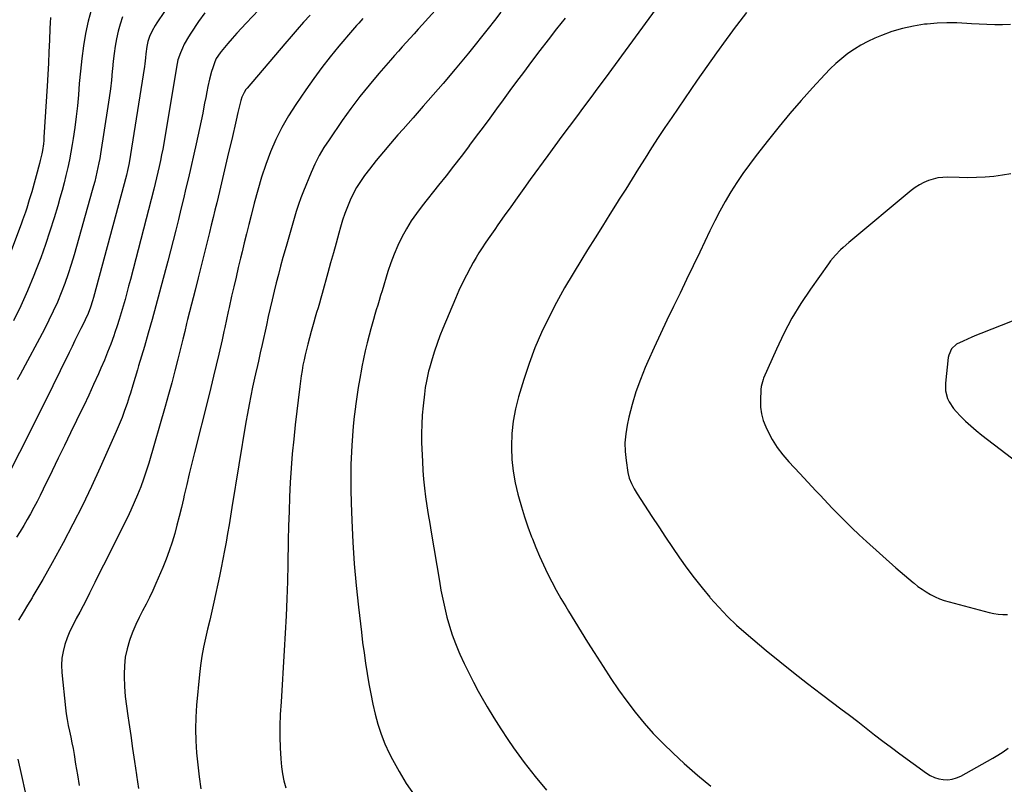
# Model space of a CAD drawing. Units: inches. Extents: x 1825431 to 1830819, y 442185 to 447517.
# Drawn here: x 1826217 to 1826778, y 444990 to 445426 of the extents above; entities that cross this region are included whole.
import ezdxf

# ---------------------------------------------------------------- set-up
doc = ezdxf.new("R2010")
doc.units = ezdxf.units.IN
doc.header["$MEASUREMENT"] = 0
doc.layers.add('7', color=7, linetype='Continuous')
doc.layers.add('8', color=7, linetype='Continuous')

msp = doc.modelspace()

# ---------------------------------------------------------------- linework, layer by layer
at = {"layer": '7', "color": 18}
for points in [[(1826480.92, 445461.17, 2056), (1826446.29, 445422.78, 2056), (1826444.04, 445420.29, 2056), (1826441.8, 445417.8, 2056), (1826439.55, 445415.31, 2056), (1826437.3, 445412.82, 2056), (1826435.06, 445410.33, 2056), (1826432.83, 445407.83, 2056), (1826430.61, 445405.31, 2056), (1826428.39, 445402.79, 2056), (1826421.65, 445395.06, 2056), (1826416.19, 445388.58, 2056), (1826410.87, 445381.99, 2056), (1826405.78, 445375.22, 2056), (1826400.84, 445368.34, 2056), (1826393.29, 445357.45, 2056), (1826390.39, 445352.96, 2056), (1826387.69, 445348.36, 2056), (1826385.29, 445343.59, 2056), (1826383.1, 445338.71, 2056), (1826378.78, 445328.21, 2056), (1826377.27, 445324.36, 2056), (1826375.85, 445320.49, 2056), (1826374.56, 445316.56, 2056), (1826373.36, 445312.61, 2056), (1826372.23, 445308.63, 2056), (1826371.1, 445304.65, 2056), (1826369.97, 445300.67, 2056), (1826368.84, 445296.69, 2056), (1826367.04, 445290.27, 2056), (1826365.72, 445285.5, 2056), (1826364.44, 445280.73, 2056), (1826363.2, 445275.94, 2056), (1826362, 445271.14, 2056), (1826360.85, 445266.33, 2056), (1826359.72, 445261.51, 2056), (1826358.63, 445256.68, 2056), (1826357.56, 445251.85, 2056), (1826355.19, 445240.88, 2056), (1826354.12, 445236.07, 2056), (1826353.01, 445231.26, 2056), (1826352.45, 445228.86, 2056), (1826351.35, 445224.05, 2056), (1826350.82, 445221.65, 2056), (1826349.71, 445216.54, 2056), (1826348.67, 445211.57, 2056), (1826347.69, 445206.6, 2056), (1826346.78, 445201.6, 2056), (1826345.92, 445196.6, 2056), (1826337.97, 445147.96, 2056), (1826337.16, 445143.05, 2056), (1826336.34, 445138.14, 2056), (1826335.51, 445133.23, 2056), (1826334.66, 445128.32, 2056), (1826333.78, 445123.42, 2056), (1826332.85, 445118.53, 2056), (1826331.86, 445113.65, 2056), (1826330.82, 445108.78, 2056), (1826327.59, 445094.11, 2056), (1826326.44, 445088.97, 2056), (1826325.27, 445083.83, 2056), (1826324.07, 445078.7, 2056), (1826322.84, 445073.58, 2056), (1826321.72, 445068.44, 2056), (1826320.75, 445063.27, 2056), (1826320, 445058.07, 2056), (1826319.4, 445052.84, 2056), (1826317.81, 445035.47, 2056), (1826317.37, 445028.65, 2056), (1826317.17, 445021.83, 2056), (1826317.34, 445015.02, 2056), (1826317.76, 445008.2, 2056), (1826318.44, 445001.39, 2056), (1826319.23, 444994.59, 2056), (1826320.19, 444987.82, 2056)], [(1826317.08, 445456.41, 2066), (1826295.15, 445423.9, 2066), (1826294.22, 445422.46, 2066), (1826292.52, 445419.48, 2066), (1826290.94, 445416.14, 2066), (1826290.07, 445413.42, 2066), (1826289.53, 445410.6, 2066), (1826288.97, 445406.32, 2066), (1826288.73, 445404.1, 2066), (1826288.29, 445400.72, 2066), (1826288.04, 445399.03, 2066), (1826279.36, 445344.19, 2066), (1826279.22, 445343.31, 2066), (1826278.51, 445339.81, 2066), (1826277.87, 445337.21, 2066), (1826259.08, 445267.53, 2066), (1826258.54, 445265.68, 2066), (1826257.34, 445262.01, 2066), (1826255.95, 445258.41, 2066), (1826254.39, 445254.89, 2066), (1826253.55, 445253.15, 2066), (1826251.88, 445249.83, 2066), (1826250.19, 445246.45, 2066), (1826248.5, 445243.06, 2066), (1826246.82, 445239.66, 2066), (1826245.15, 445236.26, 2066), (1826240.08, 445225.9, 2066), (1826235.86, 445217.33, 2066), (1826231.62, 445208.77, 2066), (1826227.35, 445200.22, 2066), (1826223.07, 445191.68, 2066), (1826210.57, 445166.88, 2066)], [(1826234.53, 445427.12, 2072), (1826234.35, 445423.93, 2072), (1826234.2, 445420.74, 2072), (1826233.95, 445414.07, 2072), (1826233.68, 445407.54, 2072), (1826233.38, 445401.01, 2072), (1826233.03, 445394.49, 2072), (1826232.64, 445387.97, 2072), (1826230.82, 445358.97, 2072), (1826230.67, 445357.05, 2072), (1826230.48, 445355.14, 2072), (1826229.93, 445351.32, 2072), (1826229.57, 445349.43, 2072), (1826228.73, 445345.67, 2072), (1826228.24, 445343.8, 2072), (1826223.83, 445327.83, 2072), (1826223.17, 445325.48, 2072), (1826222.48, 445323.13, 2072), (1826221.05, 445318.46, 2072), (1826220.29, 445316.14, 2072), (1826218.67, 445311.53, 2072), (1826217.82, 445309.24, 2072), (1826203.57, 445272, 2072)], [(1826322.44, 445429.67, 2064), (1826318.95, 445424.7, 2064), (1826314.55, 445418.18, 2064), (1826313.22, 445416.09, 2064), (1826310.8, 445411.76, 2064), (1826309.72, 445409.53, 2064), (1826308.55, 445406.95, 2064), (1826307.19, 445402.93, 2064), (1826306.35, 445398.75, 2064), (1826299.08, 445355.36, 2064), (1826298.5, 445352.06, 2064), (1826297.89, 445348.78, 2064), (1826297.23, 445345.5, 2064), (1826296.54, 445342.23, 2064), (1826295.8, 445338.96, 2064), (1826295.04, 445335.71, 2064), (1826294.25, 445332.46, 2064), (1826293.43, 445329.21, 2064), (1826280.06, 445277.74, 2064), (1826279.07, 445273.95, 2064), (1826278.06, 445270.16, 2064), (1826277.03, 445266.38, 2064), (1826275.98, 445262.61, 2064), (1826274.89, 445258.85, 2064), (1826273.76, 445255.1, 2064), (1826272.55, 445251.38, 2064), (1826271.29, 445247.67, 2064), (1826270.6, 445245.7, 2064), (1826268.9, 445241.04, 2064), (1826267.13, 445236.41, 2064), (1826265.24, 445231.82, 2064), (1826263.28, 445227.27, 2064), (1826261.88, 445224.14, 2064), (1826259.13, 445218.05, 2064), (1826256.34, 445211.99, 2064), (1826253.48, 445205.96, 2064), (1826250.58, 445199.94, 2064), (1826249.45, 445197.6, 2064), (1826245.95, 445190.43, 2064), (1826242.47, 445183.26, 2064), (1826239, 445176.08, 2064), (1826235.53, 445168.9, 2064), (1826230.45, 445158.34, 2064), (1826228.72, 445154.83, 2064), (1826226.95, 445151.34, 2064), (1826225.12, 445147.89, 2064), (1826223.24, 445144.46, 2064), (1826221.29, 445141.07, 2064), (1826219.31, 445137.71, 2064), (1826217.25, 445134.39, 2064), (1826215.15, 445131.09, 2064)], [(1826275.68, 445427.32, 2068), (1826274.22, 445423.29, 2068), (1826273.08, 445419.16, 2068), (1826272.16, 445414.96, 2068), (1826271.46, 445410.7, 2068), (1826270.83, 445406.43, 2068), (1826270.31, 445402.15, 2068), (1826269.87, 445397.86, 2068), (1826269.74, 445396.38, 2068), (1826269.24, 445391.35, 2068), (1826268.67, 445386.33, 2068), (1826268, 445381.32, 2068), (1826267.26, 445376.32, 2068), (1826263.03, 445349.46, 2068), (1826262.58, 445346.81, 2068), (1826262.1, 445344.17, 2068), (1826261.57, 445341.54, 2068), (1826261, 445338.92, 2068), (1826260.38, 445336.31, 2068), (1826259.74, 445333.7, 2068), (1826259.06, 445331.11, 2068), (1826258.35, 445328.52, 2068), (1826248.03, 445291.87, 2068), (1826246.4, 445286.4, 2068), (1826244.65, 445280.96, 2068), (1826242.73, 445275.58, 2068), (1826240.69, 445270.24, 2068), (1826238.49, 445264.97, 2068), (1826236.16, 445259.75, 2068), (1826233.67, 445254.62, 2068), (1826231.06, 445249.53, 2068), (1826217.21, 445223.65, 2068), (1826215.61, 445220.66, 2068)], [(1826353.27, 445431.4, 2062), (1826346.09, 445423.84, 2062), (1826343.41, 445420.97, 2062), (1826340.77, 445418.08, 2062), (1826338.17, 445415.14, 2062), (1826335.61, 445412.17, 2062), (1826331.81, 445407.71, 2062), (1826331.19, 445406.94, 2062), (1826329.04, 445403.62, 2062), (1826328.21, 445401.83, 2062), (1826327.02, 445398.45, 2062), (1826326.32, 445396.28, 2062), (1826325.13, 445391.87, 2062), (1826324.25, 445387.79, 2062), (1826323.61, 445384.62, 2062), (1826322.99, 445381.45, 2062), (1826322.37, 445378.27, 2062), (1826321.77, 445375.1, 2062), (1826321.31, 445372.62, 2062), (1826320.45, 445368.21, 2062), (1826319.56, 445363.81, 2062), (1826318.61, 445359.42, 2062), (1826317.62, 445355.04, 2062), (1826313.12, 445335.71, 2062), (1826311.72, 445329.76, 2062), (1826310.31, 445323.81, 2062), (1826308.87, 445317.87, 2062), (1826307.42, 445311.93, 2062), (1826305.94, 445306, 2062), (1826304.45, 445300.08, 2062), (1826302.93, 445294.16, 2062), (1826301.38, 445288.24, 2062), (1826296.74, 445270.57, 2062), (1826294.65, 445262.82, 2062), (1826292.52, 445255.07, 2062), (1826290.3, 445247.35, 2062), (1826288.04, 445239.65, 2062), (1826284.75, 445228.69, 2062), (1826284.09, 445226.47, 2062), (1826282.78, 445222.04, 2062), (1826281.48, 445217.6, 2062), (1826280.12, 445213.18, 2062), (1826279.41, 445210.98, 2062), (1826278.19, 445207.22, 2062), (1826276.8, 445203.17, 2062), (1826275.33, 445199.15, 2062), (1826273.72, 445195.18, 2062), (1826272.04, 445191.24, 2062), (1826262.89, 445170.8, 2062), (1826257.88, 445159.93, 2062), (1826252.7, 445149.14, 2062), (1826247.27, 445138.47, 2062), (1826241.68, 445127.88, 2062), (1826235.48, 445116.45, 2062), (1826232.83, 445111.66, 2062), (1826230.14, 445106.89, 2062), (1826227.37, 445102.16, 2062), (1826224.56, 445097.47, 2062), (1826224.03, 445096.58, 2062), (1826221.46, 445092.34, 2062), (1826218.9, 445088.09, 2062), (1826216.35, 445083.84, 2062)], [(1826491.18, 445430.11, 2054), (1826487.59, 445425.38, 2054), (1826483.95, 445420.68, 2054), (1826480.26, 445416.02, 2054), (1826476.53, 445411.39, 2054), (1826472.78, 445406.78, 2054), (1826468.98, 445402.21, 2054), (1826465.16, 445397.66, 2054), (1826458.27, 445389.53, 2054), (1826452.66, 445382.97, 2054), (1826447.01, 445376.44, 2054), (1826441.32, 445369.96, 2054), (1826435.58, 445363.51, 2054), (1826432.54, 445360.13, 2054), (1826428.35, 445355.35, 2054), (1826424.24, 445350.51, 2054), (1826420.24, 445345.57, 2054), (1826416.31, 445340.58, 2054), (1826413.55, 445336.97, 2054), (1826411.19, 445333.65, 2054), (1826409, 445330.23, 2054), (1826407.08, 445326.66, 2054), (1826405.32, 445322.99, 2054), (1826403.77, 445319.21, 2054), (1826402.33, 445315.4, 2054), (1826401.04, 445311.53, 2054), (1826399.86, 445307.62, 2054), (1826398.91, 445304.2, 2054), (1826397.33, 445298.56, 2054), (1826395.76, 445292.92, 2054), (1826394.2, 445287.27, 2054), (1826392.63, 445281.62, 2054), (1826389.37, 445269.81, 2054), (1826388.61, 445267.1, 2054), (1826387.83, 445264.4, 2054), (1826387.03, 445261.7, 2054), (1826386.22, 445259.01, 2054), (1826385.41, 445256.31, 2054), (1826384.62, 445253.61, 2054), (1826383.86, 445250.91, 2054), (1826383.11, 445248.19, 2054), (1826381.13, 445240.92, 2054), (1826380.37, 445237.96, 2054), (1826379.66, 445234.99, 2054), (1826379.03, 445232, 2054), (1826378.44, 445229, 2054), (1826377.93, 445225.98, 2054), (1826377.45, 445222.96, 2054), (1826377.02, 445219.93, 2054), (1826376.64, 445216.9, 2054), (1826374.04, 445195, 2054), (1826373.15, 445186.81, 2054), (1826372.37, 445178.62, 2054), (1826371.74, 445170.41, 2054), (1826371.23, 445162.19, 2054), (1826370.84, 445153.96, 2054), (1826370.51, 445145.73, 2054), (1826370.26, 445137.5, 2054), (1826370.08, 445129.27, 2054), (1826369.85, 445115.65, 2054), (1826369.62, 445105.84, 2054), (1826369.29, 445096.03, 2054), (1826368.83, 445086.22, 2054), (1826368.28, 445076.42, 2054), (1826367.67, 445066.62, 2054), (1826367.07, 445056.82, 2054), (1826366.49, 445047.02, 2054), (1826365.92, 445037.22, 2054), (1826365.51, 445030.03, 2054), (1826365.28, 445023.71, 2054), (1826365.24, 445017.39, 2054), (1826365.46, 445011.07, 2054), (1826365.87, 445004.75, 2054), (1826366.26, 445000.21, 2054), (1826366.79, 444996.21, 2054), (1826367.55, 444992.27, 2054), (1826368.67, 444988.41, 2054)], [(1826527.77, 445426.7, 2052), (1826522.98, 445420.53, 2052), (1826518.21, 445414.35, 2052), (1826513.46, 445408.15, 2052), (1826508.73, 445401.94, 2052), (1826504.03, 445395.75, 2052), (1826500.15, 445390.59, 2052), (1826496.29, 445385.42, 2052), (1826492.47, 445380.22, 2052), (1826488.67, 445375.01, 2052), (1826484.87, 445369.79, 2052), (1826481.06, 445364.58, 2052), (1826477.21, 445359.4, 2052), (1826473.34, 445354.24, 2052), (1826472.74, 445353.43, 2052), (1826468.53, 445347.89, 2052), (1826464.29, 445342.38, 2052), (1826460, 445336.9, 2052), (1826455.68, 445331.45, 2052), (1826446.31, 445319.75, 2052), (1826443.12, 445315.5, 2052), (1826440.1, 445311.14, 2052), (1826437.35, 445306.61, 2052), (1826434.78, 445301.96, 2052), (1826432.48, 445297.17, 2052), (1826430.35, 445292.31, 2052), (1826428.49, 445287.34, 2052), (1826426.81, 445282.3, 2052), (1826423.49, 445271.35, 2052), (1826422.67, 445268.65, 2052), (1826421.84, 445265.94, 2052), (1826421.01, 445263.24, 2052), (1826420.17, 445260.54, 2052), (1826419.35, 445257.84, 2052), (1826418.55, 445255.13, 2052), (1826417.78, 445252.41, 2052), (1826417.03, 445249.68, 2052), (1826416.09, 445246.2, 2052), (1826414.94, 445241.71, 2052), (1826413.86, 445237.21, 2052), (1826412.89, 445232.69, 2052), (1826411.99, 445228.15, 2052), (1826411.74, 445226.77, 2052), (1826410.8, 445221.52, 2052), (1826409.92, 445216.26, 2052), (1826409.11, 445210.99, 2052), (1826408.36, 445205.72, 2052), (1826408.3, 445205.29, 2052), (1826407.63, 445199.78, 2052), (1826407.05, 445194.27, 2052), (1826406.61, 445188.74, 2052), (1826406.25, 445183.21, 2052), (1826406.08, 445179.77, 2052), (1826405.8, 445172.51, 2052), (1826405.65, 445165.25, 2052), (1826405.69, 445157.98, 2052), (1826405.85, 445150.72, 2052), (1826406.21, 445140.52, 2052), (1826406.81, 445128.16, 2052), (1826407.6, 445115.83, 2052), (1826408.71, 445103.51, 2052), (1826410.01, 445091.21, 2052), (1826411.7, 445076.96, 2052), (1826412.44, 445071.08, 2052), (1826413.22, 445065.2, 2052), (1826414.07, 445059.34, 2052), (1826414.97, 445053.48, 2052), (1826415.96, 445047.64, 2052), (1826417.04, 445041.81, 2052), (1826418.25, 445036.01, 2052), (1826419.55, 445030.22, 2052), (1826421.11, 445024.5, 2052), (1826422.93, 445018.89, 2052), (1826425.15, 445013.43, 2052), (1826427.64, 445008.06, 2052), (1826429.43, 445004.51, 2052), (1826433.23, 444997.58, 2052), (1826437.31, 444990.83, 2052), (1826441.81, 444984.35, 2052)], [(1826631.24, 445429.8, 2048), (1826625.49, 445422.45, 2048), (1826625.31, 445422.2, 2048), (1826619.64, 445414.59, 2048), (1826614.04, 445406.92, 2048), (1826608.55, 445399.17, 2048), (1826603.14, 445391.37, 2048), (1826588.63, 445370.17, 2048), (1826584.75, 445364.42, 2048), (1826580.91, 445358.64, 2048), (1826577.13, 445352.82, 2048), (1826573.41, 445346.97, 2048), (1826569.71, 445341.1, 2048), (1826566.02, 445335.23, 2048), (1826562.34, 445329.35, 2048), (1826558.65, 445323.48, 2048), (1826557.56, 445321.74, 2048), (1826553.34, 445315, 2048), (1826549.11, 445308.26, 2048), (1826544.88, 445301.52, 2048), (1826540.64, 445294.77, 2048), (1826537.33, 445289.49, 2048), (1826532.35, 445281.32, 2048), (1826527.53, 445273.07, 2048), (1826522.94, 445264.69, 2048), (1826518.51, 445256.22, 2048), (1826514.41, 445247.59, 2048), (1826510.63, 445238.84, 2048), (1826507.3, 445229.91, 2048), (1826504.28, 445220.85, 2048), (1826501.3, 445211.07, 2048), (1826499.53, 445204.13, 2048), (1826498.18, 445197.13, 2048), (1826497.48, 445190.03, 2048), (1826497.21, 445182.88, 2048), (1826497.22, 445181.89, 2048), (1826497.54, 445175.22, 2048), (1826498.2, 445168.59, 2048), (1826499.37, 445162.03, 2048), (1826500.89, 445155.52, 2048), (1826501.26, 445154.16, 2048), (1826502.94, 445148.4, 2048), (1826504.72, 445142.66, 2048), (1826506.67, 445136.99, 2048), (1826508.72, 445131.35, 2048), (1826509.16, 445130.21, 2048), (1826511.15, 445125.19, 2048), (1826513.24, 445120.22, 2048), (1826515.47, 445115.31, 2048), (1826517.8, 445110.44, 2048), (1826520.26, 445105.64, 2048), (1826522.79, 445100.88, 2048), (1826525.45, 445096.19, 2048), (1826528.18, 445091.53, 2048), (1826529.76, 445088.92, 2048), (1826533.37, 445083.01, 2048), (1826536.99, 445077.11, 2048), (1826540.66, 445071.23, 2048), (1826544.35, 445065.37, 2048), (1826549.43, 445057.34, 2048), (1826553.79, 445050.68, 2048), (1826558.28, 445044.12, 2048), (1826562.97, 445037.7, 2048), (1826567.79, 445031.37, 2048), (1826572.85, 445025.24, 2048), (1826578.1, 445019.28, 2048), (1826583.62, 445013.58, 2048), (1826589.33, 445008.05, 2048), (1826595.75, 445002.12, 2048), (1826603.24, 444995.54, 2048), (1826610.94, 444989.22, 2048)], [(1826412.6, 445426.42, 2058), (1826410.19, 445423.79, 2058), (1826409, 445422.46, 2058), (1826406.67, 445419.76, 2058), (1826398.94, 445410.61, 2058), (1826394.02, 445404.59, 2058), (1826389.22, 445398.49, 2058), (1826384.61, 445392.24, 2058), (1826380.12, 445385.9, 2058), (1826374.34, 445377.49, 2058), (1826370.22, 445371.02, 2058), (1826366.41, 445364.39, 2058), (1826363.06, 445357.52, 2058), (1826360.02, 445350.48, 2058), (1826357.35, 445343.28, 2058), (1826354.86, 445336.01, 2058), (1826352.65, 445328.66, 2058), (1826350.63, 445321.25, 2058), (1826348.86, 445314.26, 2058), (1826347.56, 445309.09, 2058), (1826346.27, 445303.92, 2058), (1826345, 445298.74, 2058), (1826343.74, 445293.56, 2058), (1826342.88, 445290.02, 2058), (1826341.58, 445284.59, 2058), (1826340.29, 445279.14, 2058), (1826339.03, 445273.7, 2058), (1826337.78, 445268.25, 2058), (1826336.34, 445261.94, 2058), (1826335.83, 445259.64, 2058), (1826334.83, 445255.04, 2058), (1826333.86, 445250.43, 2058), (1826333.37, 445248.12, 2058), (1826332.34, 445243.52, 2058), (1826330.48, 445235.39, 2058), (1826329, 445229.04, 2058), (1826327.5, 445222.69, 2058), (1826325.95, 445216.35, 2058), (1826324.37, 445210.02, 2058), (1826316.58, 445179.27, 2058), (1826315.08, 445173.23, 2058), (1826313.6, 445167.18, 2058), (1826312.18, 445161.12, 2058), (1826310.78, 445155.06, 2058), (1826310.29, 445152.87, 2058), (1826309.12, 445147.9, 2058), (1826307.92, 445142.94, 2058), (1826306.64, 445138, 2058), (1826305.32, 445133.08, 2058), (1826303.86, 445128.19, 2058), (1826302.26, 445123.36, 2058), (1826300.47, 445118.59, 2058), (1826298.55, 445113.87, 2058), (1826294.57, 445104.65, 2058), (1826292.81, 445100.71, 2058), (1826290.98, 445096.8, 2058), (1826289.04, 445092.95, 2058), (1826287.02, 445089.13, 2058), (1826285.05, 445085.3, 2058), (1826283.2, 445081.41, 2058), (1826281.54, 445077.44, 2058), (1826280, 445073.41, 2058), (1826279.57, 445072.21, 2058), (1826278.18, 445067.5, 2058), (1826277.15, 445062.74, 2058), (1826276.65, 445057.89, 2058), (1826276.51, 445052.98, 2058), (1826276.54, 445051.64, 2058), (1826276.8, 445046.03, 2058), (1826277.19, 445040.43, 2058), (1826277.8, 445034.85, 2058), (1826278.55, 445029.28, 2058), (1826279.12, 445025.54, 2058), (1826280.25, 445018.1, 2058), (1826281.38, 445010.67, 2058), (1826282.49, 445003.24, 2058), (1826283.59, 444995.8, 2058), (1826283.63, 444995.53, 2058), (1826284.77, 444987.96, 2058)], [(1826781.58, 445423.04, 2046), (1826777.14, 445422.87, 2046), (1826772.69, 445422.9, 2046), (1826768.24, 445423, 2046), (1826763.8, 445423.22, 2046), (1826759.35, 445423.51, 2046), (1826756.84, 445423.7, 2046), (1826751.15, 445423.98, 2046), (1826745.46, 445424.05, 2046), (1826739.78, 445423.79, 2046), (1826734.1, 445423.32, 2046), (1826732.69, 445423.16, 2046), (1826726.38, 445422.18, 2046), (1826720.16, 445420.84, 2046), (1826714.08, 445418.98, 2046), (1826708.09, 445416.76, 2046), (1826704.41, 445415.21, 2046), (1826700.37, 445413.34, 2046), (1826696.44, 445411.29, 2046), (1826692.66, 445408.98, 2046), (1826688.99, 445406.48, 2046), (1826685.48, 445403.75, 2046), (1826682.09, 445400.89, 2046), (1826678.88, 445397.82, 2046), (1826675.78, 445394.63, 2046), (1826668.74, 445386.9, 2046), (1826662.29, 445379.67, 2046), (1826655.95, 445372.35, 2046), (1826649.77, 445364.9, 2046), (1826643.69, 445357.35, 2046), (1826636.63, 445348.4, 2046), (1826632.82, 445343.37, 2046), (1826629.14, 445338.26, 2046), (1826625.64, 445333.01, 2046), (1826622.28, 445327.68, 2046), (1826619.09, 445322.23, 2046), (1826616.01, 445316.73, 2046), (1826613.1, 445311.14, 2046), (1826610.3, 445305.48, 2046), (1826604.52, 445293.36, 2046), (1826600.81, 445285.61, 2046), (1826597.07, 445277.86, 2046), (1826593.31, 445270.12, 2046), (1826589.53, 445262.39, 2046), (1826585.79, 445254.64, 2046), (1826582.12, 445246.87, 2046), (1826578.55, 445239.04, 2046), (1826575.05, 445231.19, 2046), (1826573.54, 445227.73, 2046), (1826570.75, 445220.83, 2046), (1826568.22, 445213.83, 2046), (1826566.09, 445206.7, 2046), (1826564.23, 445199.49, 2046), (1826563.2, 445194.94, 2046), (1826562.36, 445189.92, 2046), (1826561.9, 445184.89, 2046), (1826562.03, 445179.85, 2046), (1826562.54, 445174.78, 2046), (1826563.62, 445167.97, 2046), (1826564.39, 445164.71, 2046), (1826565.63, 445161.61, 2046), (1826567.2, 445158.62, 2046), (1826568.94, 445155.74, 2046), (1826577.27, 445142.84, 2046), (1826581.16, 445136.9, 2046), (1826585.08, 445130.99, 2046), (1826589.06, 445125.12, 2046), (1826593.09, 445119.28, 2046), (1826597.22, 445113.52, 2046), (1826601.46, 445107.85, 2046), (1826605.86, 445102.29, 2046), (1826610.37, 445096.82, 2046), (1826610.55, 445096.6, 2046), (1826615.36, 445091.21, 2046), (1826620.34, 445085.99, 2046), (1826625.58, 445081.03, 2046), (1826630.99, 445076.24, 2046), (1826642.46, 445066.58, 2046), (1826650.17, 445060.21, 2046), (1826657.97, 445053.92, 2046), (1826665.87, 445047.79, 2046), (1826673.85, 445041.74, 2046), (1826680.21, 445037.02, 2046), (1826685.05, 445033.38, 2046), (1826689.86, 445029.72, 2046), (1826694.64, 445026.02, 2046), (1826699.4, 445022.28, 2046), (1826704.16, 445018.55, 2046), (1826708.96, 445014.86, 2046), (1826713.8, 445011.22, 2046), (1826718.66, 445007.63, 2046), (1826733.73, 444996.66, 2046), (1826735.96, 444995.3, 2046), (1826738.29, 444994.19, 2046), (1826740.76, 444993.46, 2046), (1826743.34, 444992.98, 2046), (1826745.94, 444992.96, 2046), (1826748.48, 444993.24, 2046), (1826750.92, 444993.98, 2046), (1826753.3, 444995.02, 2046), (1826768.5, 445003.47, 2046), (1826771.53, 445005.22, 2046), (1826774.52, 445007.02, 2046), (1826777.45, 445008.92, 2046), (1826780.34, 445010.88, 2046)], [(1826781.87, 445338.08, 2044), (1826777.03, 445337.2, 2044), (1826772.14, 445336.53, 2044), (1826767.22, 445336.12, 2044), (1826762.28, 445335.84, 2044), (1826757.34, 445335.77, 2044), (1826752.4, 445335.82, 2044), (1826745.9, 445336.03, 2044), (1826743.08, 445335.96, 2044), (1826740.28, 445335.67, 2044), (1826737.54, 445335.05, 2044), (1826734.83, 445334.23, 2044), (1826732.23, 445333.11, 2044), (1826729.72, 445331.82, 2044), (1826727.35, 445330.28, 2044), (1826725.09, 445328.58, 2044), (1826689.55, 445298.88, 2044), (1826686.37, 445296.09, 2044), (1826684.83, 445294.63, 2044), (1826681.88, 445291.61, 2044), (1826679.16, 445288.37, 2044), (1826677.89, 445286.68, 2044), (1826667.68, 445272.36, 2044), (1826662.2, 445264.16, 2044), (1826657.07, 445255.75, 2044), (1826652.48, 445247.05, 2044), (1826648.23, 445238.14, 2044), (1826640.93, 445221.55, 2044), (1826640.62, 445220.78, 2044), (1826639.5, 445216.81, 2044), (1826639.35, 445215.16, 2044), (1826639.11, 445208.96, 2044), (1826639.24, 445205.09, 2044), (1826639.74, 445201.29, 2044), (1826640.78, 445197.61, 2044), (1826642.19, 445194, 2044), (1826643.41, 445191.44, 2044), (1826645.92, 445186.75, 2044), (1826648.69, 445182.24, 2044), (1826651.87, 445178.01, 2044), (1826655.32, 445173.96, 2044), (1826661.54, 445167.29, 2044), (1826663.85, 445164.82, 2044), (1826666.15, 445162.35, 2044), (1826668.46, 445159.88, 2044), (1826670.78, 445157.41, 2044), (1826673.09, 445154.95, 2044), (1826675.42, 445152.49, 2044), (1826677.75, 445150.05, 2044), (1826680.1, 445147.61, 2044), (1826683.27, 445144.33, 2044), (1826687.25, 445140.3, 2044), (1826691.29, 445136.33, 2044), (1826695.41, 445132.44, 2044), (1826699.59, 445128.62, 2044), (1826716.37, 445113.6, 2044), (1826718.78, 445111.48, 2044), (1826721.2, 445109.38, 2044), (1826723.66, 445107.31, 2044), (1826726.13, 445105.26, 2044), (1826726.67, 445104.82, 2044), (1826728.93, 445103.08, 2044), (1826731.25, 445101.41, 2044), (1826733.64, 445099.88, 2044), (1826736.1, 445098.42, 2044), (1826738.63, 445097.13, 2044), (1826741.22, 445095.96, 2044), (1826743.89, 445095, 2044), (1826746.61, 445094.17, 2044), (1826769.55, 445088.11, 2044), (1826772.12, 445087.56, 2044), (1826774.69, 445087.18, 2044), (1826777.3, 445087.05, 2044), (1826779.92, 445087.08, 2044)], [(1826782.66, 445254, 2042), (1826764.72, 445247.07, 2042), (1826762.18, 445246.05, 2042), (1826759.65, 445245, 2042), (1826757.13, 445243.91, 2042), (1826754.64, 445242.78, 2042), (1826750.95, 445240.95, 2042), (1826748.09, 445238.28, 2042), (1826746.46, 445234.72, 2042), (1826746.21, 445233.42, 2042), (1826744.62, 445218.86, 2042), (1826744.54, 445216.63, 2042), (1826744.67, 445214.42, 2042), (1826745.78, 445210.12, 2042), (1826746.72, 445208.08, 2042), (1826749.13, 445204.34, 2042), (1826750.6, 445202.64, 2042), (1826753.13, 445200.03, 2042), (1826756.04, 445197.17, 2042), (1826759.03, 445194.39, 2042), (1826762.14, 445191.75, 2042), (1826765.32, 445189.21, 2042), (1826789.38, 445170.85, 2042)], [(1826215.93, 445004.7, 2062), (1826218.12, 444995.3, 2062), (1826220.09, 444985.84, 2062)]]:
    msp.add_polyline3d(points, dxfattribs=at)
at = {"layer": '8', "color": 18}
for points in [[(1826594.72, 445452.8, 2050), (1826550.63, 445392.45, 2050), (1826546.57, 445386.93, 2050), (1826542.48, 445381.42, 2050), (1826538.37, 445375.93, 2050), (1826534.24, 445370.46, 2050), (1826530.11, 445364.98, 2050), (1826526, 445359.49, 2050), (1826521.93, 445353.97, 2050), (1826517.89, 445348.43, 2050), (1826507.92, 445334.69, 2050), (1826504.21, 445329.55, 2050), (1826500.51, 445324.4, 2050), (1826496.84, 445319.23, 2050), (1826493.18, 445314.05, 2050), (1826489.56, 445308.91, 2050), (1826487.73, 445306.3, 2050), (1826485.89, 445303.67, 2050), (1826484.07, 445301.05, 2050), (1826482.25, 445298.42, 2050), (1826480.47, 445295.76, 2050), (1826478.75, 445293.07, 2050), (1826477.1, 445290.33, 2050), (1826475.51, 445287.56, 2050), (1826473.87, 445284.62, 2050), (1826471.57, 445280.32, 2050), (1826469.37, 445275.98, 2050), (1826467.32, 445271.56, 2050), (1826465.37, 445267.09, 2050), (1826458.21, 445249.99, 2050), (1826456.51, 445245.7, 2050), (1826454.9, 445241.38, 2050), (1826453.44, 445237.01, 2050), (1826452.07, 445232.6, 2050), (1826450.56, 445227.39, 2050), (1826450.05, 445225.56, 2050), (1826449.58, 445223.72, 2050), (1826448.77, 445220.01, 2050), (1826448.13, 445216.26, 2050), (1826447.86, 445214.38, 2050), (1826447.63, 445212.5, 2050), (1826446.88, 445205.85, 2050), (1826446.41, 445200.64, 2050), (1826446.09, 445195.42, 2050), (1826446, 445190.19, 2050), (1826446.07, 445184.95, 2050), (1826446.46, 445174.19, 2050), (1826446.72, 445169.12, 2050), (1826447.1, 445164.05, 2050), (1826447.65, 445159, 2050), (1826448.31, 445153.96, 2050), (1826449.07, 445148.93, 2050), (1826449.85, 445143.9, 2050), (1826450.66, 445138.88, 2050), (1826451.49, 445133.86, 2050), (1826456.16, 445106.02, 2050), (1826457.09, 445100.85, 2050), (1826458.11, 445095.71, 2050), (1826459.25, 445090.59, 2050), (1826460.47, 445085.48, 2050), (1826461.88, 445080.44, 2050), (1826463.46, 445075.45, 2050), (1826465.3, 445070.55, 2050), (1826467.3, 445065.71, 2050), (1826467.84, 445064.5, 2050), (1826470.3, 445059.13, 2050), (1826472.87, 445053.81, 2050), (1826475.56, 445048.56, 2050), (1826478.35, 445043.35, 2050), (1826479.76, 445040.81, 2050), (1826483.42, 445034.42, 2050), (1826487.2, 445028.11, 2050), (1826491.16, 445021.91, 2050), (1826495.25, 445015.79, 2050), (1826498.5, 445011.08, 2050), (1826504.49, 445002.81, 2050), (1826510.71, 444994.73, 2050), (1826517.29, 444986.94, 2050)], [(1826257.96, 445431.79, 2070), (1826256.08, 445424.9, 2070), (1826254.55, 445417.9, 2070), (1826253.39, 445410.8, 2070), (1826252.38, 445403.68, 2070), (1826251.58, 445396.54, 2070), (1826250.93, 445389.38, 2070), (1826250.44, 445382.99, 2070), (1826249.88, 445376.77, 2070), (1826249.22, 445370.56, 2070), (1826248.41, 445364.37, 2070), (1826247.5, 445358.2, 2070), (1826246.94, 445354.73, 2070), (1826246.18, 445350.3, 2070), (1826245.34, 445345.9, 2070), (1826244.39, 445341.51, 2070), (1826243.37, 445337.14, 2070), (1826242.27, 445332.79, 2070), (1826241.13, 445328.45, 2070), (1826239.92, 445324.12, 2070), (1826238.67, 445319.81, 2070), (1826236.65, 445312.99, 2070), (1826234.25, 445305.32, 2070), (1826231.72, 445297.69, 2070), (1826228.97, 445290.14, 2070), (1826226.08, 445282.63, 2070), (1826225.05, 445280.07, 2070), (1826221.42, 445271.38, 2070), (1826217.6, 445262.77, 2070), (1826213.53, 445254.28, 2070)], [(1826382.47, 445428.26, 2060), (1826378.81, 445424.28, 2060), (1826375.19, 445420.26, 2060), (1826371.63, 445416.19, 2060), (1826368.1, 445412.09, 2060), (1826346.57, 445386.72, 2060), (1826345.95, 445385.94, 2060), (1826344.86, 445384.29, 2060), (1826343.6, 445381.59, 2060), (1826343.02, 445379.68, 2060), (1826341.9, 445375.14, 2060), (1826341.38, 445372.97, 2060), (1826340.36, 445368.64, 2060), (1826337.8, 445357.53, 2060), (1826336.08, 445350.11, 2060), (1826334.34, 445342.69, 2060), (1826332.57, 445335.27, 2060), (1826330.79, 445327.86, 2060), (1826329.27, 445321.57, 2060), (1826328.23, 445317.31, 2060), (1826327.2, 445313.04, 2060), (1826326.15, 445308.78, 2060), (1826325.11, 445304.52, 2060), (1826323.82, 445299.29, 2060), (1826322.12, 445292.42, 2060), (1826320.41, 445285.55, 2060), (1826318.69, 445278.69, 2060), (1826316.96, 445271.83, 2060), (1826313.83, 445259.46, 2060), (1826312.7, 445255, 2060), (1826312.15, 445252.77, 2060), (1826311.04, 445248.3, 2060), (1826309.94, 445243.83, 2060), (1826309.4, 445241.6, 2060), (1826307.17, 445232.52, 2060), (1826305.47, 445225.76, 2060), (1826303.71, 445219.01, 2060), (1826301.86, 445212.28, 2060), (1826299.95, 445205.58, 2060), (1826290.53, 445173.28, 2060), (1826289.12, 445168.72, 2060), (1826287.61, 445164.19, 2060), (1826285.96, 445159.72, 2060), (1826284.21, 445155.28, 2060), (1826282.33, 445150.89, 2060), (1826280.39, 445146.53, 2060), (1826278.35, 445142.21, 2060), (1826276.25, 445137.93, 2060), (1826273.1, 445131.69, 2060), (1826269.76, 445125.07, 2060), (1826266.43, 445118.45, 2060), (1826263.11, 445111.82, 2060), (1826259.8, 445105.19, 2060), (1826256.82, 445099.2, 2060), (1826254.99, 445095.57, 2060), (1826253.12, 445091.96, 2060), (1826251.2, 445088.37, 2060), (1826249.25, 445084.8, 2060), (1826247.38, 445081.19, 2060), (1826245.65, 445077.53, 2060), (1826244.13, 445073.77, 2060), (1826242.73, 445069.94, 2060), (1826241.71, 445066.03, 2060), (1826241.03, 445062.1, 2060), (1826240.85, 445058.11, 2060), (1826241.02, 445054.08, 2060), (1826243.15, 445033.84, 2060), (1826243.56, 445030.5, 2060), (1826244.05, 445027.17, 2060), (1826244.67, 445023.86, 2060), (1826245.36, 445020.57, 2060), (1826246.08, 445017.27, 2060), (1826246.77, 445013.98, 2060), (1826247.39, 445010.67, 2060), (1826247.98, 445007.35, 2060), (1826248.89, 445001.87, 2060), (1826249.9, 444995.8, 2060), (1826250.89, 444989.73, 2060)]]:
    msp.add_polyline3d(points, dxfattribs=at)

doc.saveas('drawing.dxf')
